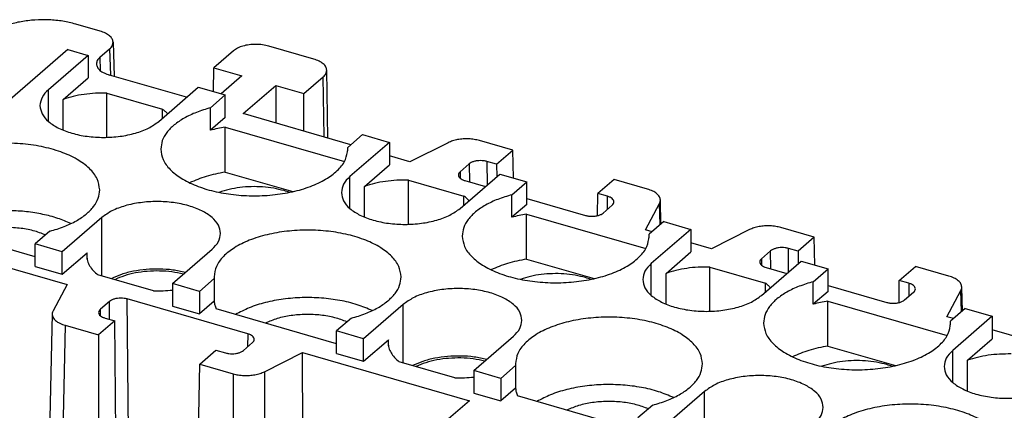
# Model space of a CAD drawing. Units: millimetres. Extents: x -458 to -38, y -314 to -17.
# Drawn here: x -119 to -81, y -198 to -183 of the extents above; entities that cross this region are included whole.
import ezdxf

# ---------------------------------------------------------------- set-up
doc = ezdxf.new("R2010")
doc.units = ezdxf.units.MM
doc.layers.add('1', color=7, linetype='Continuous')

# ---------------------------------------------------------------- blocks, each defined once
blk = doc.blocks.new('HC_B_16_A_DT_PEL_F-select__1', base_point=(-140.29, -270.685))
at = {"color": 7, "linetype": 'Continuous'}
for p, q in [((-115.41, -183.015), (-116.348, -182.744)), ((-114.91, -183.441), (-114.874, -184.757)), ((-116.653, -183.724), (-123.453, -189.613)), ((-116.653, -183.724), (-115.873, -183.949)), ((-115.419, -184.022), (-115.044, -183.698)), ((-110.281, -183.773), (-111.032, -184.423)), ((-107.183, -184.09), (-108.915, -183.59)), ((-115.873, -183.949), (-117.398, -185.27)), ((-115.873, -183.949), (-115.873, -184.815)), ((-111.049, -185.342), (-111.032, -184.423)), ((-111.032, -184.423), (-109.949, -184.735)), ((-106.647, -187.132), (-106.683, -184.52)), ((-116.831, -185.644), (-115.873, -184.815)), ((-112.08, -185.564), (-115.053, -184.705)), ((-109.949, -184.735), (-110.749, -185.428)), ((-107.567, -185.423), (-106.817, -184.773)), ((-113.155, -186.495), (-111.63, -185.174)), ((-111.63, -185.174), (-110.591, -185.474)), ((-109.9, -186.193), (-108.65, -185.11)), ((-108.65, -185.11), (-107.567, -185.423)), ((-108.65, -185.11), (-108.639, -186.557)), ((-116.831, -186.829), (-116.831, -185.644)), ((-115.148, -187.105), (-115.148, -185.4)), ((-115.148, -185.4), (-113.005, -186.018)), ((-111.159, -185.966), (-110.591, -185.474)), ((-110.591, -186.34), (-110.591, -185.474)), ((-107.569, -186.866), (-107.567, -185.423)), ((-113.005, -186.365), (-113.005, -186.018)), ((-111.159, -186.832), (-111.159, -185.966)), ((-110.591, -186.34), (-111.159, -186.832)), ((-105.758, -187.389), (-109.9, -186.193)), ((-110.598, -188.445), (-110.598, -186.713)), ((-110.598, -186.713), (-106.005, -188.039)), ((-105.308, -186.999), (-105.877, -187.491)), ((-105.308, -186.999), (-104.269, -187.299)), ((-99.519, -187.602), (-100.803, -187.231)), ((-105.877, -187.623), (-105.877, -187.491)), ((-104.269, -187.299), (-105.794, -188.62)), ((-104.269, -187.299), (-104.269, -188.165)), ((-102.01, -187.311), (-103.481, -188.046)), ((-100.144, -188.143), (-99.519, -187.602)), ((-99.499, -188.676), (-99.519, -187.602)), ((-103.481, -188.046), (-104.269, -187.819)), ((-100.144, -188.143), (-100.515, -188.036)), ((-105.226, -188.994), (-104.269, -188.165)), ((-101.198, -188.127), (-101.548, -188.431)), ((-100.144, -188.143), (-100.14, -188.623)), ((-110.598, -188.445), (-107.992, -189.197)), ((-103.543, -188.75), (-101.401, -189.368)), ((-103.543, -190.455), (-103.543, -188.75)), ((-101.55, -189.845), (-100.025, -188.524)), ((-101.365, -188.772), (-100.575, -189)), ((-100.025, -188.524), (-98.986, -188.824)), ((-95.622, -188.727), (-96.247, -189.268)), ((-94.338, -189.098), (-95.622, -188.727)), ((-105.226, -190.179), (-105.226, -188.994)), ((-99.555, -189.316), (-98.986, -188.824)), ((-98.986, -189.69), (-98.986, -188.824)), ((-101.401, -189.715), (-101.401, -189.368)), ((-99.555, -190.182), (-99.555, -189.316)), ((-98.986, -189.459), (-96.726, -190.111)), ((-96.254, -190.119), (-96.247, -189.268)), ((-95.876, -189.375), (-96.247, -189.268)), ((-93.816, -190.447), (-93.838, -189.525)), ((-98.986, -189.69), (-99.555, -190.182)), ((-96.043, -190.02), (-95.693, -189.717)), ((-94.41, -190.664), (-93.872, -189.66)), ((-115.346, -190.192), (-116.871, -191.513)), ((-98.993, -191.795), (-98.993, -190.063)), ((-98.993, -190.063), (-94.401, -191.389)), ((-117.91, -191.704), (-122.565, -190.36)), ((-94.153, -190.739), (-94.41, -190.664)), ((-93.703, -190.349), (-94.272, -190.841)), ((-92.664, -190.649), (-94.189, -191.97)), ((-93.703, -190.349), (-92.664, -190.649)), ((-92.664, -190.649), (-92.664, -191.515)), ((-90.405, -190.661), (-91.876, -191.396)), ((-87.914, -190.952), (-89.199, -190.581)), ((-117.341, -190.72), (-117.91, -191.213)), ((-94.272, -190.973), (-94.272, -190.841)), ((-87.914, -190.952), (-88.539, -191.493)), ((-87.894, -192.026), (-87.914, -190.952)), ((-122.194, -191.189), (-116.683, -192.779)), ((-117.91, -192.079), (-117.91, -191.213)), ((-116.871, -191.513), (-117.91, -191.213)), ((-112.627, -192.738), (-111.102, -191.417)), ((-91.876, -191.396), (-92.664, -191.169)), ((-88.539, -191.493), (-88.911, -191.386)), ((-116.871, -192.379), (-116.871, -191.513)), ((-116.871, -192.379), (-115.913, -191.55)), ((-115.913, -191.792), (-115.913, -191.55)), ((-98.993, -191.795), (-96.387, -192.547)), ((-93.621, -192.344), (-92.664, -191.515)), ((-89.594, -191.477), (-89.944, -191.781)), ((-88.539, -191.493), (-88.535, -191.973)), ((-117.91, -192.079), (-116.871, -192.379)), ((-91.938, -192.1), (-89.796, -192.718)), ((-91.938, -193.805), (-91.938, -192.1)), ((-89.945, -193.195), (-88.42, -191.874)), ((-89.761, -192.122), (-88.97, -192.35)), ((-88.42, -191.874), (-87.381, -192.174)), ((-87.95, -192.666), (-87.381, -192.174)), ((-87.381, -193.04), (-87.381, -192.174)), ((-84.642, -192.618), (-84.017, -192.077)), ((-82.733, -192.448), (-84.017, -192.077)), ((-113.353, -193.019), (-115.495, -192.401)), ((-111.588, -193.038), (-111.019, -192.545)), ((-111.019, -192.545), (-111.019, -193.411)), ((-93.621, -193.529), (-93.621, -192.344)), ((-116.683, -192.779), (-117.222, -193.784)), ((-111.588, -193.038), (-112.627, -192.738)), ((-112.627, -192.738), (-112.627, -193.604)), ((-89.796, -193.065), (-89.796, -192.718)), ((-87.95, -193.532), (-87.95, -192.666)), ((-87.381, -192.809), (-85.121, -193.461)), ((-84.65, -193.469), (-84.642, -192.618)), ((-84.271, -192.725), (-84.642, -192.618)), ((-82.212, -193.797), (-82.233, -192.875)), ((-109.728, -194.672), (-114.368, -193.332)), ((-111.588, -193.038), (-111.588, -193.904)), ((-87.381, -193.04), (-87.95, -193.532)), ((-84.438, -193.37), (-84.088, -193.067)), ((-82.806, -194.014), (-82.267, -193.01)), ((-115.051, -193.424), (-115.401, -193.727)), ((-112.627, -193.604), (-111.588, -193.904)), ((-111.019, -193.411), (-111.588, -193.904)), ((-106.305, -195.054), (-110.946, -193.714)), ((-103.741, -193.542), (-105.266, -194.863)), ((-87.388, -195.145), (-87.388, -193.413)), ((-87.388, -193.413), (-82.796, -194.739)), ((-82.098, -193.699), (-82.667, -194.191)), ((-82.098, -193.699), (-81.059, -193.999)), ((-117.256, -193.908), (-117.547, -206.395)), ((-115.218, -194.069), (-114.847, -194.176)), ((-105.737, -194.07), (-106.305, -194.563)), ((-82.548, -194.089), (-82.806, -194.014)), ((-81.059, -193.999), (-82.584, -195.32)), ((-81.059, -193.999), (-81.059, -194.865)), ((-116.756, -194.346), (-115.472, -194.717)), ((-114.847, -194.176), (-115.472, -194.717)), ((-114.779, -201.99), (-114.847, -194.176)), ((-82.667, -194.323), (-82.667, -194.191)), ((-115.472, -194.717), (-115.488, -207.284)), ((-105.266, -194.863), (-106.305, -194.563)), ((-106.305, -195.429), (-106.305, -194.563)), ((-101.023, -196.088), (-99.498, -194.767)), ((-77.266, -195.614), (-81.059, -194.519)), ((-109.895, -195.316), (-109.545, -195.013)), ((-105.266, -195.729), (-105.266, -194.863)), ((-105.266, -195.729), (-104.309, -194.9)), ((-104.309, -195.142), (-104.309, -194.9)), ((-87.388, -195.145), (-84.782, -195.897)), ((-82.017, -195.694), (-81.059, -194.865)), ((-111.574, -195.842), (-110.949, -195.301)), ((-110.949, -195.301), (-110.578, -195.408)), ((-109.083, -196.133), (-107.613, -195.398)), ((-107.613, -195.398), (-101.193, -197.251)), ((-107.572, -207.982), (-107.613, -195.398)), ((-106.305, -195.429), (-105.266, -195.729)), ((-111.808, -208.347), (-111.574, -195.842)), ((-111.574, -195.842), (-110.29, -196.213)), ((-101.748, -196.369), (-103.891, -195.751)), ((-99.983, -196.388), (-99.415, -195.895)), ((-99.415, -195.895), (-99.415, -196.761)), ((-82.017, -196.879), (-82.017, -195.694)), ((-99.983, -196.388), (-101.023, -196.088)), ((-101.023, -196.088), (-101.023, -196.954)), ((-99.983, -196.388), (-99.983, -197.254)), ((-101.023, -196.954), (-99.983, -197.254)), ((-99.415, -196.761), (-99.983, -197.254)), ((-94.701, -198.404), (-99.341, -197.064)), ((-92.136, -196.892), (-93.661, -198.213)), ((-101.193, -197.251), (-102.443, -198.334)), ((-94.132, -197.42), (-94.701, -197.913))]:
    blk.add_line(p, q, dxfattribs=at)
at = {"color": 2, "linetype": 'Continuous'}
for p, q in [((-115.044, -183.698), (-115.016, -184.716)), ((-115.419, -184.022), (-115.405, -184.534)), ((-106.785, -187.092), (-106.817, -184.773)), ((-117.398, -186.495), (-117.398, -185.27)), ((-100.515, -188.036), (-100.507, -188.942)), ((-101.198, -188.127), (-101.192, -188.822)), ((-105.794, -189.845), (-105.794, -188.62)), ((-101.548, -188.431), (-101.546, -188.682)), ((-95.88, -189.879), (-95.876, -189.375)), ((-93.853, -190.479), (-93.872, -189.66)), ((-115.346, -192.444), (-115.346, -190.192)), ((-88.903, -192.292), (-88.911, -191.386)), ((-89.944, -191.781), (-89.941, -192.032)), ((-89.588, -192.172), (-89.594, -191.477)), ((-94.189, -193.195), (-94.189, -191.97)), ((-84.271, -192.725), (-84.276, -193.229)), ((-114.3, -201.146), (-114.368, -193.332)), ((-82.248, -193.829), (-82.267, -193.01)), ((-115.045, -194.119), (-115.051, -193.424)), ((-103.741, -195.794), (-103.741, -193.542)), ((-115.398, -193.979), (-115.401, -193.727)), ((-116.756, -194.346), (-117.047, -206.834)), ((-109.728, -194.672), (-109.733, -195.176)), ((-82.584, -196.545), (-82.584, -195.32)), ((-110.29, -196.213), (-110.249, -208.797)), ((-109.083, -196.133), (-109.042, -208.717)), ((-92.136, -199.144), (-92.136, -196.892))]:
    blk.add_line(p, q, dxfattribs=at)
at = {"color": 7, "linetype": 'Continuous'}
for points, knots in [([(-116.348, -182.744), (-116.513, -182.703), (-116.852, -182.62), (-117.382, -182.572), (-117.921, -182.577), (-118.444, -182.641), (-118.931, -182.753), (-119.225, -182.881), (-119.365, -182.942)], [0, 0, 0, 0, 0.510092, 1.046518, 1.59066, 2.123243, 2.625984, 3.083354, 3.083354, 3.083354, 3.083354]), ([(-114.91, -183.441), (-114.919, -183.396), (-114.937, -183.3), (-115.052, -183.181), (-115.211, -183.081), (-115.34, -183.038), (-115.41, -183.015)], [0, 0, 0, 0, 0.1326517, 0.2881519, 0.4759814, 0.6950667, 0.6950667, 0.6950667, 0.6950667]), ([(-115.044, -183.698), (-115.004, -183.659), (-114.931, -183.588), (-114.917, -183.487), (-114.91, -183.441)], [0, 0, 0, 0, 0.1603495, 0.2972005, 0.2972005, 0.2972005, 0.2972005]), ([(-108.915, -183.59), (-108.995, -183.571), (-109.16, -183.532), (-109.415, -183.518), (-109.671, -183.534), (-109.908, -183.583), (-110.118, -183.656), (-110.23, -183.736), (-110.281, -183.773)], [0, 0, 0, 0, 0.246269, 0.505613, 0.764957, 1.011227, 1.233035, 1.422711, 1.422711, 1.422711, 1.422711]), ([(-115.419, -184.022), (-115.459, -184.061), (-115.532, -184.132), (-115.546, -184.233), (-115.553, -184.279)], [0, 0, 0, 0, 0.1603495, 0.2972005, 0.2972005, 0.2972005, 0.2972005]), ([(-106.683, -184.52), (-106.691, -184.475), (-106.709, -184.379), (-106.824, -184.259), (-106.983, -184.157), (-107.113, -184.114), (-107.183, -184.09)], [0, 0, 0, 0, 0.1332398, 0.2892978, 0.4780633, 0.6985273, 0.6985273, 0.6985273, 0.6985273]), ([(-115.553, -184.279), (-115.544, -184.323), (-115.526, -184.419), (-115.411, -184.538), (-115.252, -184.639), (-115.123, -184.682), (-115.053, -184.705)], [0, 0, 0, 0, 0.1326517, 0.2881519, 0.4759814, 0.6950667, 0.6950667, 0.6950667, 0.6950667]), ([(-106.817, -184.773), (-106.778, -184.735), (-106.705, -184.665), (-106.69, -184.566), (-106.683, -184.52)], [0, 0, 0, 0, 0.1585018, 0.293857, 0.293857, 0.293857, 0.293857]), ([(-117.398, -185.27), (-117.493, -185.361), (-117.669, -185.531), (-117.708, -185.771), (-117.727, -185.882)], [0, 0, 0, 0, 0.3836587, 0.7115185, 0.7115185, 0.7115185, 0.7115185]), ([(-115.148, -185.4), (-115.296, -185.4), (-115.591, -185.399), (-116.026, -185.446), (-116.441, -185.521), (-116.703, -185.604), (-116.831, -185.644)], [0, 0, 0, 0, 0.445592, 0.884725, 1.308624, 1.709292, 1.709292, 1.709292, 1.709292]), ([(-117.727, -185.882), (-117.708, -185.992), (-117.667, -186.23), (-117.386, -186.528), (-116.994, -186.775), (-116.486, -186.963), (-115.902, -187.081), (-115.277, -187.121), (-114.651, -187.081), (-114.068, -186.961), (-113.556, -186.782), (-113.281, -186.585), (-113.155, -186.495)], [0, 0, 0, 0, 0.32786, 0.711519, 1.176234, 1.719709, 2.323142, 2.958621, 3.5941, 4.197533, 4.741007, 5.205723, 5.205723, 5.205723, 5.205723]), ([(-111.159, -185.966), (-111.342, -186.021), (-111.692, -186.125), (-112.164, -186.347), (-112.553, -186.605), (-112.843, -186.897), (-113.037, -187.217), (-113.062, -187.447), (-113.074, -187.557)], [0, 0, 0, 0, 0.572173, 1.093851, 1.558391, 1.965337, 2.323174, 2.651767, 2.651767, 2.651767, 2.651767]), ([(-112.811, -186.197), (-112.841, -186.166), (-112.901, -186.102), (-112.97, -186.047), (-113.005, -186.018)], [0, 0, 0, 0, 0.1283901, 0.2642288, 0.2642288, 0.2642288, 0.2642288]), ([(-110.598, -186.713), (-110.693, -186.73), (-110.882, -186.763), (-111.068, -186.81), (-111.159, -186.832)], [0, 0, 0, 0, 0.290761, 0.5740871, 0.5740871, 0.5740871, 0.5740871]), ([(-100.803, -187.231), (-100.869, -187.215), (-101.005, -187.181), (-101.217, -187.162), (-101.432, -187.164), (-101.642, -187.19), (-101.837, -187.235), (-101.954, -187.286), (-102.01, -187.311)], [0, 0, 0, 0, 0.204037, 0.418607, 0.636264, 0.849297, 1.050394, 1.233342, 1.233342, 1.233342, 1.233342]), ([(-115.427, -189.13), (-115.448, -188.984), (-115.496, -188.672), (-115.833, -188.267), (-116.315, -187.92), (-116.946, -187.641), (-117.685, -187.441), (-118.497, -187.334), (-119.338, -187.315), (-119.897, -187.388), (-120.174, -187.424)], [0, 0, 0, 0, 0.434258, 0.930975, 1.522762, 2.212858, 2.985529, 3.813759, 4.664328, 5.501744, 5.501744, 5.501744, 5.501744]), ([(-113.074, -187.557), (-113.055, -187.695), (-113.013, -187.988), (-112.711, -188.375), (-112.275, -188.712), (-111.7, -188.99), (-111.021, -189.199), (-110.267, -189.328), (-109.474, -189.372), (-108.681, -189.328), (-107.927, -189.199), (-107.248, -188.99), (-106.674, -188.712), (-106.237, -188.375), (-105.935, -187.988), (-105.894, -187.695), (-105.874, -187.557)], [0, 0, 0, 0, 0.410582, 0.874947, 1.423062, 2.060374, 2.77585, 3.548314, 4.35066, 5.153005, 5.925469, 6.640945, 7.278258, 7.826373, 8.290738, 8.70132, 8.70132, 8.70132, 8.70132]), ([(-105.874, -187.557), (-105.874, -187.546), (-105.874, -187.524), (-105.876, -187.502), (-105.877, -187.491)], [0, 0, 0, 0, 0.03282046, 0.06567361, 0.06567361, 0.06567361, 0.06567361]), ([(-100.515, -188.036), (-100.555, -188.026), (-100.637, -188.007), (-100.765, -188), (-100.893, -188.008), (-101.012, -188.032), (-101.116, -188.069), (-101.172, -188.109), (-101.198, -188.127)], [0, 0, 0, 0, 0.123154, 0.2528476, 0.3825405, 0.5056926, 0.6166071, 0.7114474, 0.7114474, 0.7114474, 0.7114474]), ([(-110.598, -188.445), (-110.844, -188.492), (-111.314, -188.582), (-111.756, -188.768), (-111.966, -188.856)], [0, 0, 0, 0, 0.749109, 1.432108, 1.432108, 1.432108, 1.432108]), ([(-105.794, -188.62), (-105.888, -188.711), (-106.064, -188.881), (-106.104, -189.121), (-106.122, -189.232)], [0, 0, 0, 0, 0.3836587, 0.7115185, 0.7115185, 0.7115185, 0.7115185]), ([(-103.543, -188.75), (-103.692, -188.75), (-103.987, -188.749), (-104.421, -188.796), (-104.836, -188.871), (-105.099, -188.954), (-105.226, -188.994)], [0, 0, 0, 0, 0.445592, 0.884725, 1.308624, 1.709292, 1.709292, 1.709292, 1.709292]), ([(-101.548, -188.431), (-101.568, -188.449), (-101.604, -188.484), (-101.612, -188.534), (-101.615, -188.557)], [0, 0, 0, 0, 0.0788791, 0.1462601, 0.1462601, 0.1462601, 0.1462601]), ([(-101.615, -188.557), (-101.611, -188.579), (-101.603, -188.627), (-101.545, -188.688), (-101.466, -188.739), (-101.4, -188.76), (-101.365, -188.772)], [0, 0, 0, 0, 0.0667307, 0.144865, 0.2394238, 0.3499148, 0.3499148, 0.3499148, 0.3499148]), ([(-117.341, -190.72), (-117.158, -190.666), (-116.808, -190.562), (-116.337, -190.34), (-115.947, -190.082), (-115.658, -189.789), (-115.464, -189.469), (-115.439, -189.24), (-115.427, -189.13)], [0, 0, 0, 0, 0.572173, 1.093851, 1.558391, 1.965337, 2.323174, 2.651767, 2.651767, 2.651767, 2.651767]), ([(-108.324, -189.159), (-108.457, -189.126), (-108.73, -189.057), (-109.157, -189.01), (-109.594, -188.999), (-110.027, -189.032), (-110.441, -189.101), (-110.701, -189.185), (-110.827, -189.225)], [0, 0, 0, 0, 0.411669, 0.843662, 1.28444, 1.721887, 2.144102, 2.540222, 2.540222, 2.540222, 2.540222]), ([(-108.121, -189.225), (-108.154, -189.213), (-108.221, -189.19), (-108.29, -189.169), (-108.324, -189.159)], [0, 0, 0, 0, 0.1054382, 0.2133508, 0.2133508, 0.2133508, 0.2133508]), ([(-93.838, -189.525), (-93.847, -189.48), (-93.865, -189.384), (-93.98, -189.265), (-94.139, -189.164), (-94.268, -189.121), (-94.338, -189.098)], [0, 0, 0, 0, 0.1328209, 0.2884789, 0.4765731, 0.6960502, 0.6960502, 0.6960502, 0.6960502]), ([(-106.122, -189.232), (-106.103, -189.342), (-106.063, -189.58), (-105.782, -189.878), (-105.389, -190.125), (-104.881, -190.313), (-104.297, -190.431), (-103.672, -190.471), (-103.046, -190.431), (-102.464, -190.311), (-101.951, -190.132), (-101.677, -189.935), (-101.55, -189.845)], [0, 0, 0, 0, 0.32786, 0.711519, 1.176234, 1.719709, 2.323142, 2.958621, 3.5941, 4.197533, 4.741007, 5.205723, 5.205723, 5.205723, 5.205723]), ([(-99.555, -189.316), (-99.738, -189.371), (-100.088, -189.475), (-100.559, -189.697), (-100.949, -189.955), (-101.238, -190.247), (-101.432, -190.567), (-101.457, -190.797), (-101.469, -190.907)], [0, 0, 0, 0, 0.572173, 1.093851, 1.558391, 1.965337, 2.323174, 2.651767, 2.651767, 2.651767, 2.651767]), ([(-101.207, -189.547), (-101.236, -189.516), (-101.297, -189.452), (-101.365, -189.397), (-101.401, -189.368)], [0, 0, 0, 0, 0.1283901, 0.2642288, 0.2642288, 0.2642288, 0.2642288]), ([(-95.626, -189.593), (-95.63, -189.57), (-95.637, -189.521), (-95.695, -189.46), (-95.775, -189.409), (-95.841, -189.387), (-95.876, -189.375)], [0, 0, 0, 0, 0.0670964, 0.1455647, 0.2406964, 0.3520458, 0.3520458, 0.3520458, 0.3520458]), ([(-93.872, -189.66), (-93.862, -189.638), (-93.842, -189.595), (-93.839, -189.548), (-93.838, -189.525)], [0, 0, 0, 0, 0.0720288, 0.1406956, 0.1406956, 0.1406956, 0.1406956]), ([(-116.535, -190.429), (-116.703, -190.357), (-117.054, -190.206), (-117.629, -190.06), (-118.246, -189.96), (-118.889, -189.92), (-119.536, -189.933), (-119.963, -189.992), (-120.174, -190.022)], [0, 0, 0, 0, 0.549046, 1.144392, 1.773608, 2.422044, 3.073894, 3.713152, 3.713152, 3.713152, 3.713152]), ([(-110.774, -190.805), (-110.793, -190.695), (-110.833, -190.457), (-111.114, -190.158), (-111.507, -189.911), (-112.015, -189.724), (-112.599, -189.606), (-113.224, -189.566), (-113.85, -189.606), (-114.432, -189.726), (-114.945, -189.905), (-115.219, -190.102), (-115.346, -190.192)], [0, 0, 0, 0, 0.32786, 0.711519, 1.176234, 1.719709, 2.323142, 2.958621, 3.5941, 4.197533, 4.741007, 5.205723, 5.205723, 5.205723, 5.205723]), ([(-95.693, -189.717), (-95.674, -189.698), (-95.638, -189.664), (-95.63, -189.615), (-95.626, -189.593)], [0, 0, 0, 0, 0.0777074, 0.1441413, 0.1441413, 0.1441413, 0.1441413]), ([(-98.993, -190.063), (-99.089, -190.08), (-99.277, -190.113), (-99.463, -190.16), (-99.555, -190.182)], [0, 0, 0, 0, 0.290761, 0.5740871, 0.5740871, 0.5740871, 0.5740871]), ([(-96.726, -190.111), (-96.686, -190.121), (-96.604, -190.14), (-96.476, -190.147), (-96.348, -190.14), (-96.229, -190.115), (-96.125, -190.078), (-96.069, -190.038), (-96.043, -190.02)], [0, 0, 0, 0, 0.123154, 0.2528476, 0.3825405, 0.5056926, 0.6166071, 0.7114474, 0.7114474, 0.7114474, 0.7114474]), ([(-117.508, -190.864), (-117.665, -190.805), (-117.994, -190.682), (-118.532, -190.594), (-119.097, -190.566), (-119.657, -190.611), (-120.183, -190.715), (-120.499, -190.849), (-120.649, -190.913)], [0, 0, 0, 0, 0.502725, 1.052739, 1.626089, 2.196107, 2.736499, 3.224498, 3.224498, 3.224498, 3.224498]), ([(-103.822, -192.48), (-103.841, -192.342), (-103.883, -192.049), (-104.185, -191.661), (-104.621, -191.325), (-105.196, -191.046), (-105.875, -190.838), (-106.629, -190.709), (-107.422, -190.665), (-108.215, -190.709), (-108.969, -190.838), (-109.648, -191.046), (-110.222, -191.325), (-110.659, -191.661), (-110.961, -192.049), (-111.002, -192.342), (-111.022, -192.48)], [0, 0, 0, 0, 0.410582, 0.874947, 1.423062, 2.060374, 2.77585, 3.548314, 4.35066, 5.153005, 5.925469, 6.640945, 7.278258, 7.826373, 8.290738, 8.70132, 8.70132, 8.70132, 8.70132]), ([(-89.199, -190.581), (-89.265, -190.565), (-89.4, -190.531), (-89.612, -190.512), (-89.828, -190.514), (-90.037, -190.54), (-90.232, -190.585), (-90.349, -190.636), (-90.405, -190.661)], [0, 0, 0, 0, 0.204037, 0.418607, 0.636264, 0.849297, 1.050394, 1.233342, 1.233342, 1.233342, 1.233342]), ([(-111.102, -191.417), (-111.008, -191.325), (-110.832, -191.155), (-110.792, -190.915), (-110.774, -190.805)], [0, 0, 0, 0, 0.3836587, 0.7115185, 0.7115185, 0.7115185, 0.7115185]), ([(-101.469, -190.907), (-101.45, -191.045), (-101.408, -191.338), (-101.106, -191.725), (-100.67, -192.062), (-100.096, -192.34), (-99.417, -192.549), (-98.662, -192.678), (-97.869, -192.722), (-97.077, -192.678), (-96.322, -192.549), (-95.643, -192.34), (-95.069, -192.062), (-94.633, -191.725), (-94.33, -191.338), (-94.289, -191.045), (-94.269, -190.907)], [0, 0, 0, 0, 0.410582, 0.874947, 1.423062, 2.060374, 2.77585, 3.548314, 4.35066, 5.153005, 5.925469, 6.640945, 7.278258, 7.826373, 8.290738, 8.70132, 8.70132, 8.70132, 8.70132]), ([(-94.269, -190.907), (-94.27, -190.896), (-94.27, -190.874), (-94.271, -190.852), (-94.272, -190.841)], [0, 0, 0, 0, 0.03282046, 0.06567361, 0.06567361, 0.06567361, 0.06567361]), ([(-88.911, -191.386), (-88.951, -191.376), (-89.033, -191.357), (-89.161, -191.35), (-89.288, -191.358), (-89.407, -191.382), (-89.512, -191.419), (-89.568, -191.459), (-89.594, -191.477)], [0, 0, 0, 0, 0.123154, 0.2528476, 0.3825405, 0.5056926, 0.6166071, 0.7114474, 0.7114474, 0.7114474, 0.7114474]), ([(-115.913, -191.55), (-115.916, -191.57), (-115.923, -191.61), (-115.924, -191.65), (-115.924, -191.671)], [0, 0, 0, 0, 0.0610724, 0.1217793, 0.1217793, 0.1217793, 0.1217793]), ([(-115.924, -191.671), (-115.919, -191.736), (-115.907, -191.869), (-115.817, -192.061), (-115.681, -192.244), (-115.559, -192.347), (-115.495, -192.401)], [0, 0, 0, 0, 0.1941208, 0.3994233, 0.6246336, 0.8750331, 0.8750331, 0.8750331, 0.8750331]), ([(-98.993, -191.795), (-99.239, -191.842), (-99.71, -191.932), (-100.151, -192.118), (-100.361, -192.206)], [0, 0, 0, 0, 0.749109, 1.432108, 1.432108, 1.432108, 1.432108]), ([(-89.944, -191.781), (-89.963, -191.799), (-89.999, -191.834), (-90.007, -191.884), (-90.011, -191.907)], [0, 0, 0, 0, 0.0788791, 0.1462601, 0.1462601, 0.1462601, 0.1462601]), ([(-112.13, -192.307), (-112.29, -192.273), (-112.617, -192.204), (-113.122, -192.171), (-113.631, -192.185), (-114.122, -192.255), (-114.577, -192.367), (-114.851, -192.49), (-114.981, -192.549)], [0, 0, 0, 0, 0.490479, 1.001034, 1.515001, 2.015448, 2.486528, 2.914956, 2.914956, 2.914956, 2.914956]), ([(-94.189, -191.97), (-94.284, -192.061), (-94.459, -192.231), (-94.499, -192.471), (-94.517, -192.582)], [0, 0, 0, 0, 0.3836587, 0.7115185, 0.7115185, 0.7115185, 0.7115185]), ([(-91.938, -192.1), (-92.087, -192.1), (-92.382, -192.099), (-92.816, -192.146), (-93.232, -192.221), (-93.494, -192.304), (-93.621, -192.344)], [0, 0, 0, 0, 0.445592, 0.884725, 1.308624, 1.709292, 1.709292, 1.709292, 1.709292]), ([(-90.011, -191.907), (-90.007, -191.929), (-89.998, -191.977), (-89.941, -192.038), (-89.861, -192.089), (-89.796, -192.11), (-89.761, -192.122)], [0, 0, 0, 0, 0.0667307, 0.144865, 0.2394238, 0.3499148, 0.3499148, 0.3499148, 0.3499148]), ([(-112.205, -192.372), (-112.353, -192.341), (-112.655, -192.278), (-113.122, -192.247), (-113.592, -192.259), (-114.047, -192.321), (-114.469, -192.423), (-114.725, -192.535), (-114.847, -192.588)], [0, 0, 0, 0, 0.453292, 0.924791, 1.399603, 1.862578, 2.299489, 2.698292, 2.698292, 2.698292, 2.698292]), ([(-111.022, -192.48), (-111.022, -192.491), (-111.021, -192.513), (-111.02, -192.534), (-111.019, -192.545)], [0, 0, 0, 0, 0.03282046, 0.06567361, 0.06567361, 0.06567361, 0.06567361]), ([(-105.737, -194.07), (-105.554, -194.016), (-105.204, -193.912), (-104.732, -193.69), (-104.343, -193.432), (-104.053, -193.139), (-103.859, -192.819), (-103.834, -192.59), (-103.822, -192.48)], [0, 0, 0, 0, 0.572173, 1.093851, 1.558391, 1.965337, 2.323174, 2.651767, 2.651767, 2.651767, 2.651767]), ([(-96.719, -192.509), (-96.853, -192.476), (-97.126, -192.407), (-97.552, -192.36), (-97.989, -192.349), (-98.422, -192.382), (-98.836, -192.451), (-99.096, -192.535), (-99.222, -192.575)], [0, 0, 0, 0, 0.411669, 0.843662, 1.28444, 1.721887, 2.144102, 2.540222, 2.540222, 2.540222, 2.540222]), ([(-96.517, -192.575), (-96.55, -192.563), (-96.617, -192.54), (-96.685, -192.519), (-96.719, -192.509)], [0, 0, 0, 0, 0.1054382, 0.2133508, 0.2133508, 0.2133508, 0.2133508]), ([(-94.517, -192.582), (-94.498, -192.692), (-94.458, -192.93), (-94.177, -193.228), (-93.784, -193.475), (-93.276, -193.663), (-92.692, -193.781), (-92.067, -193.821), (-91.441, -193.781), (-90.859, -193.661), (-90.346, -193.482), (-90.072, -193.285), (-89.945, -193.195)], [0, 0, 0, 0, 0.32786, 0.711519, 1.176234, 1.719709, 2.323142, 2.958621, 3.5941, 4.197533, 4.741007, 5.205723, 5.205723, 5.205723, 5.205723]), ([(-82.233, -192.875), (-82.242, -192.83), (-82.26, -192.734), (-82.375, -192.615), (-82.534, -192.514), (-82.663, -192.471), (-82.733, -192.448)], [0, 0, 0, 0, 0.1328209, 0.2884789, 0.4765731, 0.6960502, 0.6960502, 0.6960502, 0.6960502]), ([(-99.169, -194.155), (-99.188, -194.045), (-99.229, -193.807), (-99.509, -193.508), (-99.902, -193.261), (-100.41, -193.074), (-100.994, -192.956), (-101.619, -192.916), (-102.245, -192.956), (-102.828, -193.076), (-103.34, -193.255), (-103.615, -193.452), (-103.741, -193.542)], [0, 0, 0, 0, 0.32786, 0.711519, 1.176234, 1.719709, 2.323142, 2.958621, 3.5941, 4.197533, 4.741007, 5.205723, 5.205723, 5.205723, 5.205723]), ([(-87.95, -192.666), (-88.133, -192.721), (-88.483, -192.825), (-88.954, -193.047), (-89.344, -193.305), (-89.633, -193.597), (-89.827, -193.917), (-89.852, -194.147), (-89.865, -194.257)], [0, 0, 0, 0, 0.572173, 1.093851, 1.558391, 1.965337, 2.323174, 2.651767, 2.651767, 2.651767, 2.651767]), ([(-89.602, -192.897), (-89.631, -192.866), (-89.692, -192.802), (-89.761, -192.747), (-89.796, -192.718)], [0, 0, 0, 0, 0.1283901, 0.2642288, 0.2642288, 0.2642288, 0.2642288]), ([(-84.021, -192.943), (-84.025, -192.92), (-84.033, -192.871), (-84.09, -192.81), (-84.17, -192.759), (-84.236, -192.737), (-84.271, -192.725)], [0, 0, 0, 0, 0.0670964, 0.1455647, 0.2406964, 0.3520458, 0.3520458, 0.3520458, 0.3520458]), ([(-84.088, -193.067), (-84.069, -193.048), (-84.033, -193.014), (-84.025, -192.965), (-84.021, -192.943)], [0, 0, 0, 0, 0.0777074, 0.1441413, 0.1441413, 0.1441413, 0.1441413]), ([(-82.267, -193.01), (-82.257, -192.988), (-82.237, -192.945), (-82.234, -192.898), (-82.233, -192.875)], [0, 0, 0, 0, 0.0720288, 0.1406956, 0.1406956, 0.1406956, 0.1406956]), ([(-114.368, -193.332), (-114.408, -193.323), (-114.49, -193.303), (-114.618, -193.296), (-114.745, -193.304), (-114.864, -193.329), (-114.969, -193.365), (-115.025, -193.405), (-115.051, -193.424)], [0, 0, 0, 0, 0.123154, 0.2528476, 0.3825405, 0.5056926, 0.6166071, 0.7114474, 0.7114474, 0.7114474, 0.7114474]), ([(-113.353, -193.019), (-113.231, -193.02), (-112.989, -193.022), (-112.748, -192.999), (-112.627, -192.987)], [0, 0, 0, 0, 0.3649499, 0.7266681, 0.7266681, 0.7266681, 0.7266681]), ([(-104.93, -193.779), (-105.122, -193.698), (-105.525, -193.528), (-106.187, -193.375), (-106.896, -193.284), (-107.627, -193.268), (-108.35, -193.325), (-109.034, -193.456), (-109.657, -193.645), (-110.023, -193.839), (-110.196, -193.931)], [0, 0, 0, 0, 0.625345, 1.3081, 2.029486, 2.767558, 3.499099, 4.201382, 4.853985, 5.440871, 5.440871, 5.440871, 5.440871]), ([(-111.019, -193.411), (-111.013, -193.463), (-111.001, -193.566), (-110.964, -193.664), (-110.946, -193.714)], [0, 0, 0, 0, 0.1540686, 0.3126878, 0.3126878, 0.3126878, 0.3126878]), ([(-87.388, -193.413), (-87.484, -193.43), (-87.673, -193.463), (-87.858, -193.51), (-87.95, -193.532)], [0, 0, 0, 0, 0.290761, 0.5740871, 0.5740871, 0.5740871, 0.5740871]), ([(-85.121, -193.461), (-85.081, -193.471), (-84.999, -193.49), (-84.871, -193.497), (-84.743, -193.49), (-84.625, -193.465), (-84.52, -193.428), (-84.464, -193.388), (-84.438, -193.37)], [0, 0, 0, 0, 0.123154, 0.2528476, 0.3825405, 0.5056926, 0.6166071, 0.7114474, 0.7114474, 0.7114474, 0.7114474]), ([(-117.222, -193.784), (-117.231, -193.804), (-117.25, -193.843), (-117.254, -193.886), (-117.256, -193.908)], [0, 0, 0, 0, 0.0660578, 0.1290562, 0.1290562, 0.1290562, 0.1290562]), ([(-117.256, -193.908), (-117.249, -193.953), (-117.234, -194.051), (-117.12, -194.175), (-116.959, -194.278), (-116.827, -194.322), (-116.756, -194.346)], [0, 0, 0, 0, 0.1347884, 0.2922432, 0.4834186, 0.707512, 0.707512, 0.707512, 0.707512]), ([(-115.401, -193.727), (-115.42, -193.746), (-115.456, -193.781), (-115.464, -193.83), (-115.468, -193.853)], [0, 0, 0, 0, 0.0788791, 0.1462601, 0.1462601, 0.1462601, 0.1462601]), ([(-115.468, -193.853), (-115.464, -193.875), (-115.455, -193.924), (-115.398, -193.984), (-115.318, -194.035), (-115.253, -194.057), (-115.218, -194.069)], [0, 0, 0, 0, 0.0667307, 0.144865, 0.2394238, 0.3499148, 0.3499148, 0.3499148, 0.3499148]), ([(-105.903, -194.214), (-106.06, -194.155), (-106.389, -194.032), (-106.927, -193.944), (-107.492, -193.916), (-108.052, -193.961), (-108.578, -194.065), (-108.895, -194.199), (-109.045, -194.263)], [0, 0, 0, 0, 0.502725, 1.052739, 1.626089, 2.196107, 2.736499, 3.224498, 3.224498, 3.224498, 3.224498]), ([(-92.217, -195.83), (-92.237, -195.692), (-92.278, -195.399), (-92.58, -195.011), (-93.016, -194.675), (-93.591, -194.396), (-94.27, -194.188), (-95.024, -194.059), (-95.817, -194.015), (-96.61, -194.059), (-97.364, -194.188), (-98.043, -194.396), (-98.618, -194.675), (-99.054, -195.011), (-99.356, -195.399), (-99.398, -195.692), (-99.417, -195.83)], [0, 0, 0, 0, 0.410582, 0.874947, 1.423062, 2.060374, 2.77585, 3.548314, 4.35066, 5.153005, 5.925469, 6.640945, 7.278258, 7.826373, 8.290738, 8.70132, 8.70132, 8.70132, 8.70132]), ([(-99.498, -194.767), (-99.403, -194.675), (-99.227, -194.505), (-99.188, -194.265), (-99.169, -194.155)], [0, 0, 0, 0, 0.3836587, 0.7115185, 0.7115185, 0.7115185, 0.7115185]), ([(-89.865, -194.257), (-89.845, -194.395), (-89.804, -194.688), (-89.501, -195.075), (-89.065, -195.412), (-88.491, -195.69), (-87.812, -195.899), (-87.057, -196.028), (-86.265, -196.072), (-85.472, -196.028), (-84.717, -195.899), (-84.039, -195.69), (-83.464, -195.412), (-83.028, -195.075), (-82.726, -194.688), (-82.684, -194.395), (-82.665, -194.257)], [0, 0, 0, 0, 0.410582, 0.874947, 1.423062, 2.060374, 2.77585, 3.548314, 4.35066, 5.153005, 5.925469, 6.640945, 7.278258, 7.826373, 8.290738, 8.70132, 8.70132, 8.70132, 8.70132]), ([(-82.665, -194.257), (-82.665, -194.246), (-82.665, -194.224), (-82.666, -194.202), (-82.667, -194.191)], [0, 0, 0, 0, 0.03282046, 0.06567361, 0.06567361, 0.06567361, 0.06567361]), ([(-109.478, -194.889), (-109.482, -194.867), (-109.49, -194.818), (-109.547, -194.757), (-109.627, -194.705), (-109.693, -194.684), (-109.728, -194.672)], [0, 0, 0, 0, 0.0670964, 0.1455647, 0.2406964, 0.3520458, 0.3520458, 0.3520458, 0.3520458]), ([(-109.545, -195.013), (-109.526, -194.995), (-109.49, -194.96), (-109.482, -194.912), (-109.478, -194.889)], [0, 0, 0, 0, 0.0777074, 0.1441413, 0.1441413, 0.1441413, 0.1441413]), ([(-104.309, -194.9), (-104.312, -194.92), (-104.318, -194.96), (-104.319, -195), (-104.319, -195.021)], [0, 0, 0, 0, 0.0610724, 0.1217793, 0.1217793, 0.1217793, 0.1217793]), ([(-104.319, -195.021), (-104.314, -195.086), (-104.302, -195.219), (-104.213, -195.411), (-104.076, -195.594), (-103.955, -195.697), (-103.891, -195.751)], [0, 0, 0, 0, 0.1941208, 0.3994233, 0.6246336, 0.8750331, 0.8750331, 0.8750331, 0.8750331]), ([(-87.388, -195.145), (-87.635, -195.192), (-88.105, -195.282), (-88.546, -195.468), (-88.757, -195.556)], [0, 0, 0, 0, 0.749109, 1.432108, 1.432108, 1.432108, 1.432108]), ([(-110.578, -195.408), (-110.538, -195.417), (-110.456, -195.437), (-110.328, -195.444), (-110.201, -195.436), (-110.082, -195.412), (-109.977, -195.375), (-109.921, -195.335), (-109.895, -195.316)], [0, 0, 0, 0, 0.123154, 0.2528476, 0.3825405, 0.5056926, 0.6166071, 0.7114474, 0.7114474, 0.7114474, 0.7114474]), ([(-100.525, -195.657), (-100.685, -195.623), (-101.012, -195.554), (-101.517, -195.521), (-102.026, -195.535), (-102.517, -195.605), (-102.972, -195.717), (-103.246, -195.84), (-103.377, -195.899)], [0, 0, 0, 0, 0.490479, 1.001034, 1.515001, 2.015448, 2.486528, 2.914956, 2.914956, 2.914956, 2.914956]), ([(-100.6, -195.722), (-100.748, -195.691), (-101.05, -195.628), (-101.517, -195.597), (-101.987, -195.609), (-102.442, -195.671), (-102.865, -195.773), (-103.12, -195.885), (-103.242, -195.938)], [0, 0, 0, 0, 0.453292, 0.924791, 1.399603, 1.862578, 2.299489, 2.698292, 2.698292, 2.698292, 2.698292]), ([(-82.584, -195.32), (-82.679, -195.411), (-82.855, -195.581), (-82.894, -195.821), (-82.912, -195.932)], [0, 0, 0, 0, 0.3836587, 0.7115185, 0.7115185, 0.7115185, 0.7115185]), ([(-80.334, -195.45), (-80.482, -195.45), (-80.777, -195.449), (-81.212, -195.496), (-81.627, -195.571), (-81.889, -195.654), (-82.017, -195.694)], [0, 0, 0, 0, 0.445592, 0.884725, 1.308624, 1.709292, 1.709292, 1.709292, 1.709292]), ([(-99.417, -195.83), (-99.417, -195.841), (-99.417, -195.863), (-99.415, -195.884), (-99.415, -195.895)], [0, 0, 0, 0, 0.03282046, 0.06567361, 0.06567361, 0.06567361, 0.06567361]), ([(-94.132, -197.42), (-93.949, -197.366), (-93.599, -197.262), (-93.127, -197.04), (-92.738, -196.782), (-92.448, -196.489), (-92.255, -196.169), (-92.229, -195.94), (-92.217, -195.83)], [0, 0, 0, 0, 0.572173, 1.093851, 1.558391, 1.965337, 2.323174, 2.651767, 2.651767, 2.651767, 2.651767]), ([(-85.115, -195.859), (-85.248, -195.826), (-85.521, -195.757), (-85.948, -195.71), (-86.385, -195.699), (-86.817, -195.732), (-87.232, -195.801), (-87.492, -195.885), (-87.618, -195.925)], [0, 0, 0, 0, 0.411669, 0.843662, 1.28444, 1.721887, 2.144102, 2.540222, 2.540222, 2.540222, 2.540222]), ([(-84.912, -195.925), (-84.945, -195.913), (-85.012, -195.89), (-85.08, -195.869), (-85.115, -195.859)], [0, 0, 0, 0, 0.1054382, 0.2133508, 0.2133508, 0.2133508, 0.2133508]), ([(-82.912, -195.932), (-82.894, -196.042), (-82.853, -196.28), (-82.572, -196.578), (-82.18, -196.825), (-81.672, -197.013), (-81.088, -197.131), (-80.462, -197.171), (-79.837, -197.131), (-79.254, -197.011), (-78.742, -196.832), (-78.467, -196.635), (-78.341, -196.545)], [0, 0, 0, 0, 0.32786, 0.711519, 1.176234, 1.719709, 2.323142, 2.958621, 3.5941, 4.197533, 4.741007, 5.205723, 5.205723, 5.205723, 5.205723]), ([(-110.29, -196.213), (-110.224, -196.229), (-110.088, -196.262), (-109.877, -196.281), (-109.661, -196.28), (-109.452, -196.254), (-109.257, -196.209), (-109.139, -196.158), (-109.083, -196.133)], [0, 0, 0, 0, 0.204037, 0.418607, 0.636264, 0.849297, 1.050394, 1.233342, 1.233342, 1.233342, 1.233342]), ([(-101.748, -196.369), (-101.626, -196.37), (-101.384, -196.372), (-101.143, -196.349), (-101.023, -196.337)], [0, 0, 0, 0, 0.3649499, 0.7266681, 0.7266681, 0.7266681, 0.7266681]), ([(-87.565, -197.505), (-87.583, -197.395), (-87.624, -197.157), (-87.905, -196.858), (-88.297, -196.611), (-88.805, -196.424), (-89.389, -196.306), (-90.015, -196.266), (-90.64, -196.306), (-91.223, -196.426), (-91.735, -196.605), (-92.01, -196.802), (-92.136, -196.892)], [0, 0, 0, 0, 0.32786, 0.711519, 1.176234, 1.719709, 2.323142, 2.958621, 3.5941, 4.197533, 4.741007, 5.205723, 5.205723, 5.205723, 5.205723]), ([(-93.325, -197.129), (-93.517, -197.048), (-93.92, -196.878), (-94.582, -196.725), (-95.291, -196.634), (-96.022, -196.618), (-96.746, -196.675), (-97.429, -196.806), (-98.052, -196.995), (-98.418, -197.189), (-98.591, -197.281)], [0, 0, 0, 0, 0.625345, 1.3081, 2.029486, 2.767558, 3.499099, 4.201382, 4.853985, 5.440871, 5.440871, 5.440871, 5.440871]), ([(-99.415, -196.761), (-99.409, -196.813), (-99.396, -196.916), (-99.36, -197.014), (-99.341, -197.064)], [0, 0, 0, 0, 0.1540686, 0.3126878, 0.3126878, 0.3126878, 0.3126878]), ([(-94.298, -197.564), (-94.455, -197.505), (-94.785, -197.382), (-95.322, -197.294), (-95.887, -197.266), (-96.448, -197.311), (-96.974, -197.415), (-97.29, -197.549), (-97.44, -197.613)], [0, 0, 0, 0, 0.502725, 1.052739, 1.626089, 2.196107, 2.736499, 3.224498, 3.224498, 3.224498, 3.224498]), ([(-87.893, -198.117), (-87.798, -198.025), (-87.622, -197.855), (-87.583, -197.615), (-87.565, -197.505)], [0, 0, 0, 0, 0.3836587, 0.7115185, 0.7115185, 0.7115185, 0.7115185]), ([(-80.612, -199.18), (-80.632, -199.042), (-80.673, -198.749), (-80.976, -198.361), (-81.412, -198.025), (-81.986, -197.746), (-82.665, -197.538), (-83.42, -197.409), (-84.212, -197.365), (-85.005, -197.409), (-85.759, -197.538), (-86.438, -197.746), (-87.013, -198.025), (-87.449, -198.361), (-87.751, -198.749), (-87.793, -199.042), (-87.812, -199.18)], [0, 0, 0, 0, 0.410582, 0.874947, 1.423062, 2.060374, 2.77585, 3.548314, 4.35066, 5.153005, 5.925469, 6.640945, 7.278258, 7.826373, 8.290738, 8.70132, 8.70132, 8.70132, 8.70132])]:
    blk.add_open_spline(points, degree=3, knots=knots, dxfattribs=at)
blk = doc.blocks.new('Allg1', base_point=(-96.843, -225))
blk.add_blockref('HC_B_16_A_DT_PEL_F-select__1', (-140.29, -270.685))
blk = doc.blocks.new('1')
blk.add_blockref('Allg1', (-96.843, -225))

msp = doc.modelspace()

# ---------------------------------------------------------------- block references
at = {"layer": '1'}
msp.add_blockref('1', (0, 0), dxfattribs=at)

doc.saveas('drawing.dxf')
